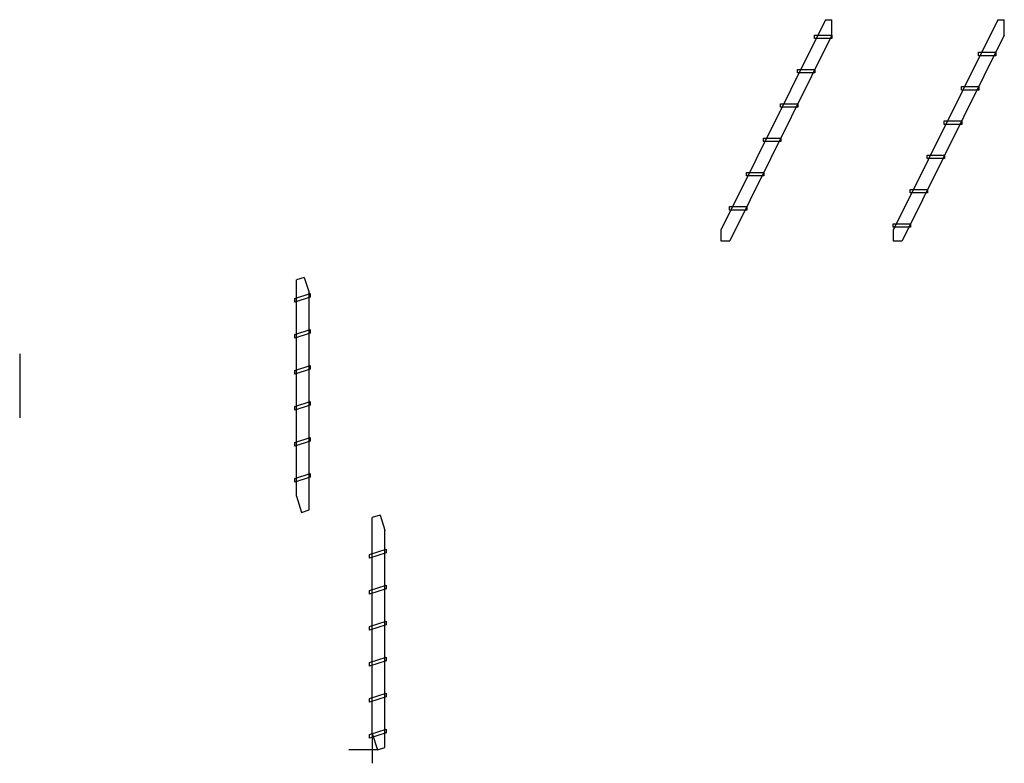
# Model space of a CAD drawing. Units: inches. Extents: x -3564 to 1346, y -1376 to 1906.
# Drawn here: x -600 to -175, y -1376 to -1055 of the extents above; entities that cross this region are included whole.
import ezdxf

# ---------------------------------------------------------------- set-up
doc = ezdxf.new("R2010")
doc.units = ezdxf.units.IN
doc.header["$MEASUREMENT"] = 0
for name, color, linetype in [('Layer1', 1, 'Continuous'), ('Layer2', 5, 'Continuous'), ('Layer3', 3, 'Continuous')]:
    doc.layers.add(name, color=color, linetype=linetype)

msp = doc.modelspace()

# ---------------------------------------------------------------- linework, layer by layer
at = {"color": 1}
for p, q in [((-477.3265, -1166.504), (-480.7562, -1167.6004)), ((-480.7562, -1260.875), (-480.7562, -1167.6004)), ((-477.3265, -1166.504), (-475.2562, -1172.9807)), ((-475.2562, -1266.8487), (-475.2562, -1172.9807)), ((-600.2747, -1199.4538), (-600.2747, -1227.0973)), ((-480.7562, -1260.875), (-478.5019, -1267.9273)), ((-478.5019, -1267.9273), (-475.2562, -1266.8487)), ((-444.5492, -1269.0462), (-447.979, -1270.1425)), ((-447.9789, -1363.4172), (-447.979, -1270.1425)), ((-444.5492, -1269.0462), (-442.479, -1275.5229)), ((-442.4789, -1369.3909), (-442.479, -1275.5229)), ((-447.9789, -1363.4172), (-445.7247, -1370.4695)), ((-445.7247, -1370.4695), (-442.4789, -1369.3909))]:
    msp.add_line(p, q, dxfattribs=at)
for p, q in [((-481.4146, -1175.5837), (-474.7995, -1173.4692)), ((-474.7995, -1173.4692), (-474.7995, -1175.044)), ((-474.7995, -1175.044), (-481.4146, -1177.1584)), ((-481.4146, -1177.1584), (-481.4146, -1175.5837)), ((-481.4146, -1191.1295), (-474.7995, -1189.015)), ((-474.7995, -1190.5897), (-481.4146, -1192.7042)), ((-474.7995, -1190.5897), (-474.7995, -1189.015)), ((-474.7995, -1189.015), (-474.7995, -1190.5897)), ((-481.4146, -1192.7042), (-481.4146, -1191.1295)), ((-481.4146, -1206.6752), (-474.7995, -1204.5607)), ((-474.7995, -1206.1355), (-481.4146, -1208.25)), ((-481.4146, -1208.25), (-481.4146, -1206.6752)), ((-474.7995, -1206.1355), (-474.7995, -1204.5607)), ((-474.7995, -1204.5607), (-474.7995, -1206.1355)), ((-481.4146, -1222.221), (-474.7995, -1220.1065)), ((-474.7995, -1221.6813), (-474.7995, -1220.1065)), ((-474.7995, -1220.1065), (-474.7995, -1221.6813)), ((-474.7995, -1221.6813), (-481.4146, -1223.7958)), ((-481.4146, -1223.7958), (-481.4146, -1222.221)), ((-481.4146, -1237.7668), (-474.7995, -1235.6523)), ((-474.7995, -1237.2271), (-481.4146, -1239.3416)), ((-474.7995, -1237.2271), (-474.7995, -1235.6523)), ((-474.7995, -1235.6523), (-474.7995, -1237.2271)), ((-481.4146, -1239.3416), (-481.4146, -1237.7668)), ((-481.4146, -1253.3126), (-474.7995, -1251.1981)), ((-474.7995, -1252.7728), (-481.4146, -1254.8873)), ((-481.4146, -1254.8873), (-481.4146, -1253.3126)), ((-474.7995, -1252.7728), (-474.7995, -1251.1981)), ((-474.7995, -1251.1981), (-474.7995, -1252.7728)), ((-449.1661, -1286.0678), (-442.0223, -1283.7843)), ((-442.0223, -1283.7843), (-442.0223, -1285.359)), ((-442.0223, -1285.359), (-449.1662, -1287.6426)), ((-449.1661, -1287.6425), (-449.1661, -1286.0678)), ((-442.0223, -1300.9048), (-449.1662, -1303.1883)), ((-449.1661, -1301.6136), (-442.0223, -1299.33)), ((-442.0223, -1299.33), (-442.0223, -1300.9048)), ((-449.1661, -1303.1883), (-449.1661, -1301.6136)), ((-442.0222, -1316.4506), (-449.1662, -1318.7341)), ((-449.1661, -1317.1593), (-442.0222, -1314.8758)), ((-449.1661, -1318.7341), (-449.1661, -1317.1593)), ((-442.0222, -1314.8758), (-442.0222, -1316.4506)), ((-449.1661, -1332.7051), (-442.0222, -1330.4216)), ((-442.0222, -1330.4216), (-442.0222, -1331.9964)), ((-442.0222, -1331.9964), (-449.1661, -1334.2799)), ((-449.1661, -1334.2799), (-449.1661, -1332.7051)), ((-449.1661, -1348.2509), (-442.0222, -1345.9674)), ((-442.0222, -1347.5421), (-449.1661, -1349.8257)), ((-449.1661, -1349.8257), (-449.1661, -1348.2509)), ((-442.0222, -1345.9674), (-442.0222, -1347.5421)), ((-449.1661, -1363.7967), (-442.0222, -1361.5131)), ((-442.0222, -1363.0879), (-449.1661, -1365.3714)), ((-449.1661, -1365.3714), (-449.1661, -1363.7967)), ((-442.0222, -1361.5131), (-442.0222, -1363.0879))]:
    msp.add_line(p, q)
at = {"layer": 'Layer1'}
for p, q in [((-252.2246, -1055.2462), (-297.3908, -1146.072)), ((-252.2246, -1055.2462), (-249.3909, -1055.2462)), ((-249.3909, -1061.9001), (-249.3909, -1055.2462)), ((-177.7785, -1055.2462), (-222.9447, -1146.072)), ((-177.7785, -1055.2462), (-174.9448, -1055.2462)), ((-174.9448, -1061.9001), (-174.9448, -1055.2462)), ((-249.3909, -1061.9001), (-293.5727, -1150.7462)), ((-174.9448, -1061.9001), (-219.1266, -1150.7462)), ((-297.3908, -1146.072), (-297.3908, -1150.7462)), ((-222.9447, -1146.072), (-222.9447, -1150.7462)), ((-297.3908, -1150.7462), (-293.5727, -1150.7462)), ((-222.9447, -1150.7462), (-219.1266, -1150.7462))]:
    msp.add_line(p, q, dxfattribs=at)
at = {"layer": 'Layer2'}
for p, q in [((-447.9789, -1363.4172), (-447.9789, -1376.2196)), ((-445.7247, -1370.4695), (-458.0563, -1370.4695))]:
    msp.add_line(p, q, dxfattribs=at)
at = {"layer": 'Layer3'}
for p, q in [((-256.8909, -1061.9001), (-249.3909, -1061.9001)), ((-256.8909, -1063.4001), (-256.8909, -1061.9001)), ((-249.3909, -1061.9001), (-249.3909, -1063.4001)), ((-249.3909, -1063.4001), (-256.8909, -1063.4001)), ((-186.1266, -1069.3039), (-178.6266, -1069.3039)), ((-186.1266, -1070.8039), (-186.1266, -1069.3039)), ((-178.6266, -1070.8039), (-186.1266, -1070.8039)), ((-178.6266, -1069.3039), (-178.6266, -1070.8039)), ((-264.2545, -1076.7078), (-256.7545, -1076.7078)), ((-264.2545, -1078.2078), (-264.2545, -1076.7078)), ((-256.7545, -1078.2078), (-264.2545, -1078.2078)), ((-256.7545, -1076.7078), (-256.7545, -1078.2078)), ((-193.4903, -1084.1116), (-185.9903, -1084.1116)), ((-193.4903, -1085.6116), (-193.4903, -1084.1116)), ((-185.9903, -1084.1116), (-185.9903, -1085.6116)), ((-185.9903, -1085.6116), (-193.4903, -1085.6116)), ((-271.6182, -1091.5155), (-264.1182, -1091.5155)), ((-271.6182, -1093.0155), (-271.6182, -1091.5155)), ((-264.1182, -1093.0155), (-271.6182, -1093.0155)), ((-264.1182, -1091.5155), (-264.1182, -1093.0155)), ((-200.8539, -1098.9193), (-193.3539, -1098.9193)), ((-200.8539, -1100.4193), (-200.8539, -1098.9193)), ((-193.3539, -1100.4193), (-200.8539, -1100.4193)), ((-193.3539, -1098.9193), (-193.3539, -1100.4193)), ((-278.9818, -1106.3231), (-271.4818, -1106.3231)), ((-278.9818, -1107.8231), (-278.9818, -1106.3231)), ((-271.4818, -1107.8231), (-278.9818, -1107.8231)), ((-271.4818, -1106.3231), (-271.4818, -1107.8231)), ((-208.2176, -1113.727), (-200.7176, -1113.727)), ((-208.2176, -1115.227), (-208.2176, -1113.727)), ((-200.7176, -1113.727), (-200.7176, -1115.227)), ((-200.7176, -1115.227), (-208.2176, -1115.227)), ((-286.3454, -1121.1308), (-278.8454, -1121.1308)), ((-286.3454, -1122.6308), (-286.3454, -1121.1308)), ((-278.8454, -1122.6308), (-286.3454, -1122.6308)), ((-278.8454, -1121.1308), (-278.8454, -1122.6308)), ((-215.5812, -1128.5347), (-208.0812, -1128.5347)), ((-215.5812, -1130.0347), (-215.5812, -1128.5347)), ((-208.0812, -1130.0347), (-215.5812, -1130.0347)), ((-208.0812, -1128.5347), (-208.0812, -1130.0347)), ((-293.7091, -1135.9385), (-286.2091, -1135.9385)), ((-293.7091, -1137.4385), (-293.7091, -1135.9385)), ((-286.2091, -1137.4385), (-293.7091, -1137.4385)), ((-286.2091, -1135.9385), (-286.2091, -1137.4385)), ((-222.9448, -1143.3424), (-215.4448, -1143.3424)), ((-222.9448, -1144.8424), (-222.9448, -1143.3424)), ((-215.4448, -1143.3424), (-215.4448, -1144.8424)), ((-215.4448, -1144.8424), (-222.9448, -1144.8424))]:
    msp.add_line(p, q, dxfattribs=at)

doc.saveas('drawing.dxf')
